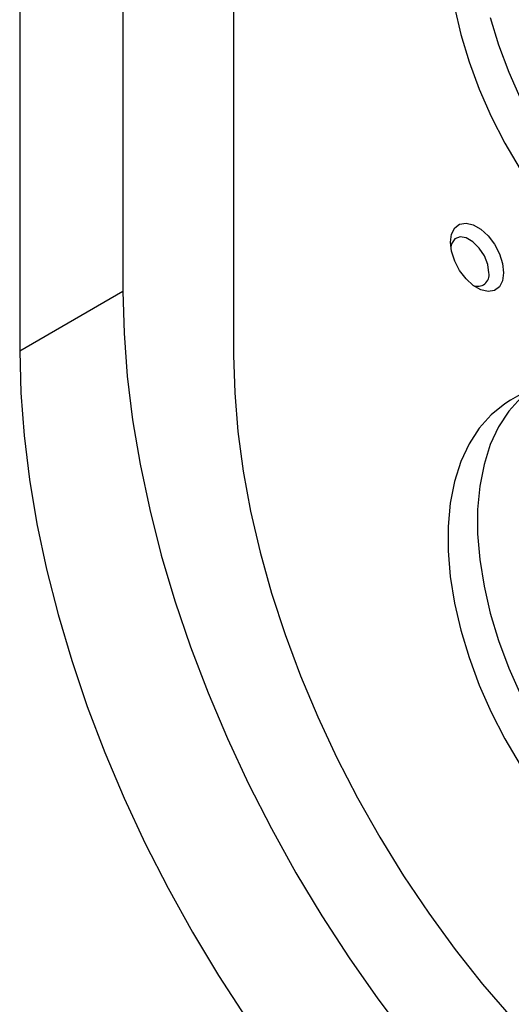
# Model space of a CAD drawing. Units: millimetres. Extents: x 5 to 995, y 5 to 995.
# Drawn here: x 131 to 178, y 112 to 207 of the extents above; entities that cross this region are included whole.
import ezdxf

# ---------------------------------------------------------------- set-up
doc = ezdxf.new("R2010")
doc.units = ezdxf.units.MM

msp = doc.modelspace()

# ---------------------------------------------------------------- linework, layer by layer
at = {"color": 7, "linetype": 'Continuous', "lineweight": 25}
for p, q in [((140.698, 237.684), (140.698, 180.526)), ((130.799, 231.969), (130.799, 174.812)), ((151.305, 231.561), (151.305, 174.403)), ((140.698, 180.526), (130.799, 174.812)), ((180.672, 171.718), (177.843, 170.085))]:
    msp.add_line(p, q, dxfattribs=at)
at = {"color": 7, "linetype": 'Continuous', "lineweight": 25, "flags": 128}
for points in [[(172.479, 207.79), (173.081, 205.19), (173.874, 202.561), (174.85, 199.928), (175.999, 197.317), (177.311, 194.755), (178.772, 192.266), (180.367, 189.876), (182.082, 187.607), (183.898, 185.484), (185.798, 183.526), (187.762, 181.754), (189.772, 180.185), (191.807, 178.834), (193.847, 177.715), (195.872, 176.839), (197.861, 176.215), (198.609, 176.044)], [(175.909, 206.823), (176.702, 204.194), (177.678, 201.561), (178.828, 198.95)], [(177.185, 182.327), (177.082, 181.559), (176.781, 180.971), (176.306, 180.613), (175.697, 180.512), (175.002, 180.678), (174.277, 181.096), (173.582, 181.733), (172.972, 182.537), (172.498, 183.444), (172.197, 184.379), (172.094, 185.266), (172.197, 186.035), (172.498, 186.622), (172.972, 186.981), (173.582, 187.081), (174.277, 186.915), (175.002, 186.497), (175.697, 185.86), (176.306, 185.056), (176.781, 184.15), (177.082, 183.215), (177.185, 182.327)], [(175.771, 182.327), (175.66, 183.117), (175.341, 183.94), (174.852, 184.696), (174.252, 185.295), (173.613, 185.664), (173.013, 185.758), (172.524, 185.566), (172.205, 185.112), (172.123, 184.808)], [(140.698, 180.526), (140.802, 176.523), (141.111, 172.414), (141.625, 168.217), (142.342, 163.945), (143.26, 159.614), (144.374, 155.24), (145.682, 150.84), (147.178, 146.429), (148.857, 142.023), (150.712, 137.638), (152.737, 133.291), (154.925, 128.996), (157.267, 124.771), (159.755, 120.63), (162.38, 116.588), (165.132, 112.661), (168.002, 108.862)], [(130.799, 174.812), (130.902, 170.808), (131.211, 166.7), (131.725, 162.502), (132.443, 158.23), (133.36, 153.899), (134.475, 149.526), (135.783, 145.125), (137.278, 140.714), (138.957, 136.308), (140.812, 131.923), (142.838, 127.576), (145.025, 123.282), (147.367, 119.056), (149.856, 114.915), (152.481, 110.874)], [(151.305, 174.403), (151.408, 170.799), (151.715, 167.092), (152.226, 163.3), (152.938, 159.438), (153.848, 155.525), (154.952, 151.578), (156.245, 147.614), (157.721, 143.651), (159.374, 139.708), (161.196, 135.8), (163.179, 131.947), (165.315, 128.164), (167.593, 124.47), (170.003, 120.88), (172.536, 117.411), (175.178, 114.077), (177.92, 110.895)], [(177.843, 170.085), (177.311, 169.754), (175.999, 168.706), (174.85, 167.423), (173.874, 165.916), (173.081, 164.202), (172.479, 162.298), (172.075, 160.221), (171.872, 157.994), (171.872, 155.637), (172.075, 153.175), (172.479, 150.632), (173.081, 148.033), (173.874, 145.403), (174.85, 142.77), (175.999, 140.16), (177.311, 137.597), (178.772, 135.108)], [(178.828, 170.339), (177.678, 169.055), (176.702, 167.549), (175.909, 165.835), (175.308, 163.931), (174.903, 161.854), (174.7, 159.627), (174.7, 157.27), (174.903, 154.808), (175.308, 152.265), (175.909, 149.665), (176.702, 147.036), (177.678, 144.403), (178.828, 141.792)]]:
    msp.add_lwpolyline(points, dxfattribs=at)
at = {"color": 7, "linetype": 'Continuous', "lineweight": 25}
msp.add_arc((174.692, 182.121), 1.099, 246.67818, 10.83836, dxfattribs=at)

doc.saveas('drawing.dxf')
